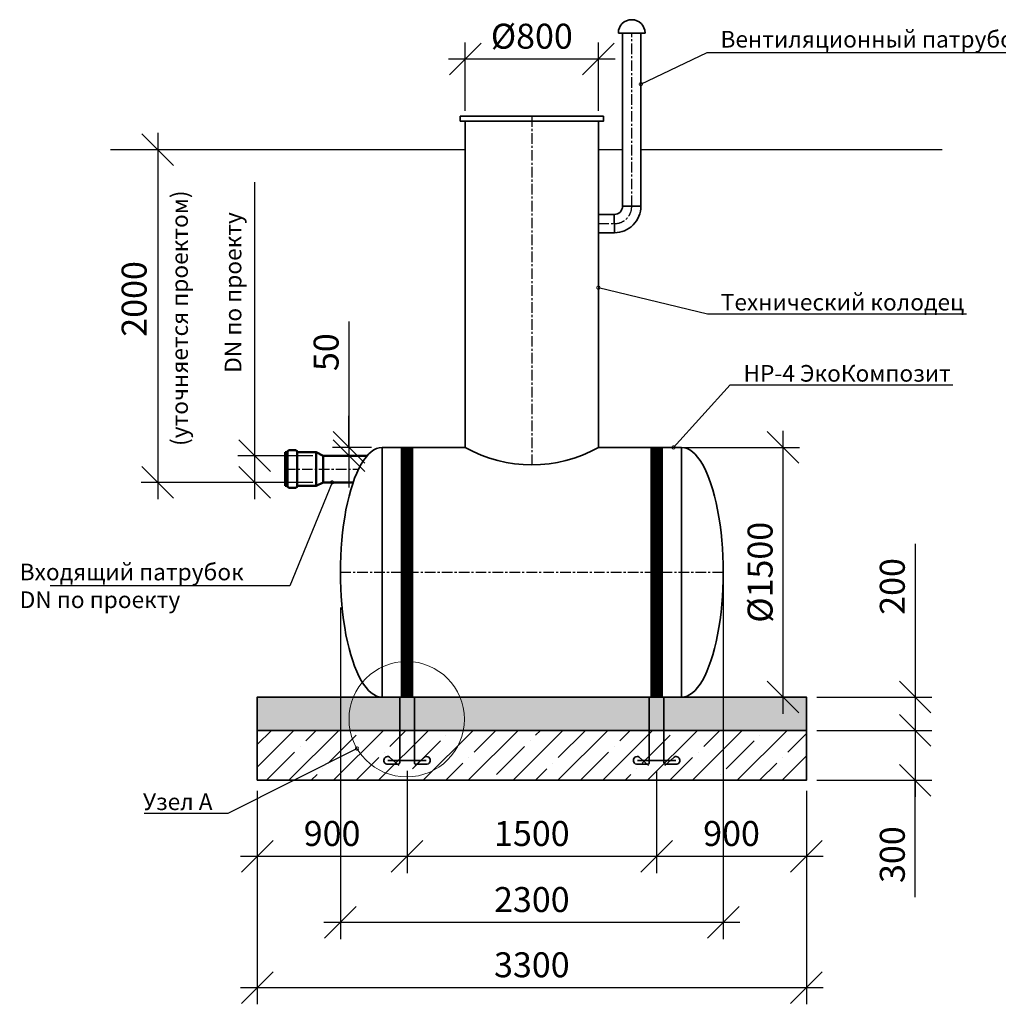
# Model space of a CAD drawing. Units: millimetres. Extents: x 138129 to 295810, y -90139 to -71260.
# Drawn here: x 138129 to 144008, y -90139 to -84223 of the extents above; entities that cross this region are included whole.
import ezdxf
from ezdxf import colors
from ezdxf.entities.mleader import LeaderData, LeaderLine
from ezdxf.math import Vec2, Vec3

# ---------------------------------------------------------------- set-up
doc = ezdxf.new("R2010")
doc.units = ezdxf.units.MM
doc.linetypes.add('осеваяX2', pattern=[101.6, 63.5, -12.7, 12.7, -12.7])
for name, color, linetype in [('0 @ 40', 7, 'Continuous'), ('Оси', 1, 'осеваяX2'), ('Размеры', 72, 'Continuous')]:
    doc.layers.add(name, color=color, linetype=linetype)
for name, color, linetype, lineweight in [('Вход', 34, 'Continuous', 50), ('Корпус', 250, 'Continuous', 35), ('Ремни', 92, 'Continuous', 50), ('Самотек', 32, 'Continuous', 50)]:
    doc.layers.add(name, color=color, linetype=linetype, lineweight=lineweight)
doc.styles.add('GOST 2.304', font='CS_Gost2304.shx')
doc.styles.add('SPDS', font='spds.shx')
doc.linetypes.add('Земля', pattern='A,1,[130,ltypeshp.shx,S=2,R=135,X=0,Y=-1.414214],1.5,[130,ltypeshp.shx,S=2,R=135,X=0,Y=-1.414214],1.5,[130,ltypeshp.shx,S=2,R=135,X=0,Y=-1.414214],10', length=14)
doc.dimstyles.new('SPDS', dxfattribs={"dimscale": 100, "dimtxt": 1.5, "dimasz": 2.5, "dimexe": 1.25, "dimexo": 0.625, "dimtad": 1, "dimdec": 0, "dimrnd": 10, "dimtxsty": 'GOST 2.304', "dimblk": 'OBLIQUE', "dimcen": 2.5, "dimdle": 2, "dimadec": 0, "dimazin": 2, "dimtfac": 0.75, "dimtdec": 0, "dimtmove": 1, "dimatfit": 3, "dimfxl": 1, "dimtolj": 1, "dimarcsym": 1})

# ---------------------------------------------------------------- blocks, each defined once
blk = doc.blocks.new('_Oblique')
at = {"color": 0, "linetype": 'ByBlock', "lineweight": -2}
blk.add_line((-0.5, -0.5), (0.5, 0.5), dxfattribs=at)
blk = doc.blocks.new('*D41')
at = {"color": 0, "lineweight": -2, "transparency": 16777216}
for p, q in [((140107.1, -86037), (140107.1, -86793.3)), ((140107.1, -86793.3), (140107.1, -86603.3)), ((140243.1, -86793.3), (140007.1, -86793.3)), ((140107.1, -86793.3), (140107.1, -86843.3)), ((140107.1, -86793.3), (140107.1, -86843.3)), ((140143.2, -86843.3), (140007.1, -86843.3)), ((140107.1, -86843.3), (140107.1, -87033.3))]:
    blk.add_line(p, q, dxfattribs=at)
at = {"layer": 'Defpoints', "color": 0, "transparency": 16777216}
for p in [(140305.6, -86793.3), (140107.1, -86843.3), (140205.7, -86843.3)]:
    blk.add_point(p, dxfattribs=at)
at = {"color": 0, "lineweight": -2, "transparency": 16777216, "xscale": 190, "yscale": 190, "zscale": 190}
for p, rotation in [((140107.1, -86793.3), 270), ((140107.1, -86843.3), 90)]:
    blk.add_blockref('_Oblique', p, dxfattribs=dict(at, rotation=rotation))
at = {"color": 0, "transparency": 16777216, "insert": (139969.6, -86221), "char_height": 150, "attachment_point": 5, "rotation": 90, "style": 'GOST 2.304'}
blk.add_mtext('\\A1;50', dxfattribs=at)
blk = doc.blocks.new('кр')
at = {"color": 7, "lineweight": 35}
for p, q in [((88036, -107085.3), (88035.9, -106692.6)), ((88124.1, -107085.3), (88124.1, -106692.6)), ((88031.6, -107102.3), (87975, -107052.3)), ((88128.4, -107102.3), (88185, -107052.3)), ((88023.8, -107095.4), (87958.2, -107095.4)), ((87965.5, -107072.3), (88194.6, -107072.3)), ((88136.2, -107095.4), (88201.7, -107095.4))]:
    blk.add_line(p, q, dxfattribs=at)
for centre, radius, start, end in [((87963.5, -107072.6), 23.4, 60.57941, 257.10692), ((88196.5, -107072.6), 23.4, 282.89308, 119.42059), ((88025.7, -107085.3), 10.3, 259.56362, 0), ((88134.3, -107085.4), 10.2, 179.55357, 280.6322)]:
    blk.add_arc(centre, radius, start, end, dxfattribs=at)
blk = doc.blocks.new('*D42')
at = {"color": 0, "lineweight": -2, "transparency": 16777216}
for p, q in [((140805.6, -84770.9), (140805.6, -84360.2)), ((141605.6, -84770.9), (141605.6, -84360.2)), ((141705.6, -84460.2), (140705.6, -84460.2))]:
    blk.add_line(p, q, dxfattribs=at)
at = {"layer": 'Defpoints', "color": 0, "transparency": 16777216}
for p in [(140805.6, -84460.2), (140805.6, -84833.4, 7.8), (141605.6, -84833.4, 7.8)]:
    blk.add_point(p, dxfattribs=at)
at = {"color": 0, "lineweight": -2, "transparency": 16777216, "xscale": 190, "yscale": 190, "zscale": 190, "rotation": 180}
blk.add_blockref('_Oblique', (140805.6, -84460.2), dxfattribs=at)
at = {"color": 0, "lineweight": -2, "transparency": 16777216, "xscale": 190, "yscale": 190, "zscale": 190}
blk.add_blockref('_Oblique', (141605.6, -84460.2), dxfattribs=at)
at = {"color": 0, "transparency": 16777216, "insert": (141205.6, -84322.7), "char_height": 150, "attachment_point": 5, "style": 'GOST 2.304'}
blk.add_mtext('\\A1;%%c800', dxfattribs=at)
blk = doc.blocks.new('*D43')
at = {"color": 0, "lineweight": -2, "transparency": 16777216}
for p, q in [((142714.5, -86693.3), (142714.5, -88393.3)), ((142119.5, -86793.3), (142814.5, -86793.3)), ((142168.1, -88293.3), (142814.5, -88293.3))]:
    blk.add_line(p, q, dxfattribs=at)
at = {"layer": 'Defpoints', "color": 0, "transparency": 16777216}
for p in [(142057, -86793.3), (142105.6, -88293.3), (142714.5, -88293.3)]:
    blk.add_point(p, dxfattribs=at)
at = {"color": 0, "lineweight": -2, "transparency": 16777216, "xscale": 190, "yscale": 190, "zscale": 190}
for p, rotation in [((142714.5, -86793.3), 90), ((142714.5, -88293.3), 270)]:
    blk.add_blockref('_Oblique', p, dxfattribs=dict(at, rotation=rotation))
at = {"color": 0, "transparency": 16777216, "insert": (142577, -87543.3), "char_height": 150, "attachment_point": 5, "rotation": 90, "style": 'GOST 2.304'}
blk.add_mtext('\\A1;%%C1500', dxfattribs=at)
blk = doc.blocks.new('*D45')
at = {"color": 0, "lineweight": -2, "transparency": 16777216}
for p, q in [((139539.8, -85200), (139539.8, -86843.3)), ((139539.8, -86743.3), (139539.8, -87103.4)), ((139889.4, -86843.3), (139439.8, -86843.3)), ((139889.4, -87003.4), (139439.8, -87003.4))]:
    blk.add_line(p, q, dxfattribs=at)
at = {"layer": 'Defpoints', "color": 0, "transparency": 16777216}
for p in [(139951.9, -86843.3), (139539.8, -87003.4), (139951.9, -87003.4)]:
    blk.add_point(p, dxfattribs=at)
at = {"color": 0, "lineweight": -2, "transparency": 16777216, "xscale": 190, "yscale": 190, "zscale": 190}
for p, rotation in [((139539.8, -86843.3), 90), ((139539.8, -87003.4), 270)]:
    blk.add_blockref('_Oblique', p, dxfattribs=dict(at, rotation=rotation))
at = {"color": 0, "transparency": 16777216, "insert": (139410.6, -85862.5), "char_height": 150, "attachment_point": 5, "rotation": 90, "style": 'GOST 2.304'}
blk.add_mtext('\\A1;{\\H0.66667x;DN \\Fcs_gost2304|c204;по проекту}', dxfattribs=at)
blk = doc.blocks.new('*D46')
at = {"color": 0, "lineweight": -2, "transparency": 16777216}
for p, q in [((140455.8, -88735.9), (140455.8, -89350.3)), ((139555.6, -88855.8), (139555.6, -89350.3)), ((140555.8, -89250.3), (139455.6, -89250.3))]:
    blk.add_line(p, q, dxfattribs=at)
at = {"layer": 'Defpoints', "color": 0, "transparency": 16777216}
for p in [(140455.8, -88673.4), (139555.6, -88793.3), (139555.6, -89250.3)]:
    blk.add_point(p, dxfattribs=at)
at = {"color": 0, "lineweight": -2, "transparency": 16777216, "xscale": 190, "yscale": 190, "zscale": 190, "rotation": 180}
blk.add_blockref('_Oblique', (139555.6, -89250.3), dxfattribs=at)
at = {"color": 0, "lineweight": -2, "transparency": 16777216, "xscale": 190, "yscale": 190, "zscale": 190}
blk.add_blockref('_Oblique', (140455.8, -89250.3), dxfattribs=at)
at = {"color": 0, "transparency": 16777216, "insert": (140005.7, -89112.8), "char_height": 150, "attachment_point": 5, "style": 'GOST 2.304'}
blk.add_mtext('\\A1;900', dxfattribs=at)
blk = doc.blocks.new('*D47')
at = {"color": 0, "lineweight": -2, "transparency": 16777216}
for p, q in [((141955.4, -88736.1), (141955.4, -89350.3)), ((140455.8, -88855.8), (140455.8, -89350.3)), ((142055.4, -89250.3), (140355.8, -89250.3))]:
    blk.add_line(p, q, dxfattribs=at)
at = {"layer": 'Defpoints', "color": 0, "transparency": 16777216}
for p in [(141955.4, -88673.6), (140455.8, -88793.3), (140455.8, -89250.3)]:
    blk.add_point(p, dxfattribs=at)
at = {"color": 0, "lineweight": -2, "transparency": 16777216, "xscale": 190, "yscale": 190, "zscale": 190, "rotation": 180}
blk.add_blockref('_Oblique', (140455.8, -89250.3), dxfattribs=at)
at = {"color": 0, "lineweight": -2, "transparency": 16777216, "xscale": 190, "yscale": 190, "zscale": 190}
blk.add_blockref('_Oblique', (141955.4, -89250.3), dxfattribs=at)
at = {"color": 0, "transparency": 16777216, "insert": (141205.6, -89112.8), "char_height": 150, "attachment_point": 5, "style": 'GOST 2.304'}
blk.add_mtext('\\A1;1500', dxfattribs=at)
blk = doc.blocks.new('*D48')
at = {"color": 0, "lineweight": -2, "transparency": 16777216}
for p, q in [((141955.4, -88855.8), (141955.4, -89350.3)), ((142855.6, -88855.8), (142855.6, -89350.3)), ((142955.6, -89250.3), (141855.4, -89250.3))]:
    blk.add_line(p, q, dxfattribs=at)
at = {"layer": 'Defpoints', "color": 0, "transparency": 16777216}
for p in [(141955.4, -88793.3), (142855.6, -88793.3), (141955.4, -89250.3)]:
    blk.add_point(p, dxfattribs=at)
at = {"color": 0, "lineweight": -2, "transparency": 16777216, "xscale": 190, "yscale": 190, "zscale": 190, "rotation": 180}
blk.add_blockref('_Oblique', (141955.4, -89250.3), dxfattribs=at)
at = {"color": 0, "lineweight": -2, "transparency": 16777216, "xscale": 190, "yscale": 190, "zscale": 190}
blk.add_blockref('_Oblique', (142855.6, -89250.3), dxfattribs=at)
at = {"color": 0, "transparency": 16777216, "insert": (142405.5, -89112.8), "char_height": 150, "attachment_point": 5, "style": 'GOST 2.304'}
blk.add_mtext('\\A1;900', dxfattribs=at)
blk = doc.blocks.new('*D49')
at = {"color": 0, "lineweight": -2, "transparency": 16777216}
for p, q in [((142355.6, -87605.8), (142355.6, -89747)), ((140055.6, -87755.8), (140055.6, -89747)), ((142455.6, -89647), (139955.6, -89647))]:
    blk.add_line(p, q, dxfattribs=at)
at = {"layer": 'Defpoints', "color": 0, "transparency": 16777216}
for p in [(142355.6, -87543.3), (140055.6, -87693.3), (140055.6, -89647)]:
    blk.add_point(p, dxfattribs=at)
at = {"color": 0, "lineweight": -2, "transparency": 16777216, "xscale": 190, "yscale": 190, "zscale": 190, "rotation": 180}
blk.add_blockref('_Oblique', (140055.6, -89647), dxfattribs=at)
at = {"color": 0, "lineweight": -2, "transparency": 16777216, "xscale": 190, "yscale": 190, "zscale": 190}
blk.add_blockref('_Oblique', (142355.6, -89647), dxfattribs=at)
at = {"color": 0, "transparency": 16777216, "insert": (141205.6, -89509.5), "char_height": 150, "attachment_point": 5, "style": 'GOST 2.304'}
blk.add_mtext('\\A1;2300', dxfattribs=at)
blk = doc.blocks.new('*D50')
at = {"color": 0, "lineweight": -2, "transparency": 16777216}
for p, q in [((139555.6, -88855.8), (139555.6, -90139)), ((142855.6, -88855.8), (142855.6, -90139)), ((142955.6, -90039), (139455.6, -90039))]:
    blk.add_line(p, q, dxfattribs=at)
at = {"layer": 'Defpoints', "color": 0, "transparency": 16777216}
for p in [(139555.6, -88793.3), (142855.6, -88793.3), (139555.6, -90039)]:
    blk.add_point(p, dxfattribs=at)
at = {"color": 0, "lineweight": -2, "transparency": 16777216, "xscale": 190, "yscale": 190, "zscale": 190, "rotation": 180}
blk.add_blockref('_Oblique', (139555.6, -90039), dxfattribs=at)
at = {"color": 0, "lineweight": -2, "transparency": 16777216, "xscale": 190, "yscale": 190, "zscale": 190}
blk.add_blockref('_Oblique', (142855.6, -90039), dxfattribs=at)
at = {"color": 0, "transparency": 16777216, "insert": (141205.6, -89901.5), "char_height": 150, "attachment_point": 5, "style": 'GOST 2.304'}
blk.add_mtext('\\A1;3300', dxfattribs=at)
blk = doc.blocks.new('*D51')
at = {"color": 0, "lineweight": -2, "transparency": 16777216}
for p, q in [((143508.9, -87373.2), (143508.9, -88293.3)), ((143508.9, -88193.3), (143508.9, -88593.3)), ((142918.1, -88293.3), (143608.9, -88293.3)), ((142918.1, -88493.3), (143608.9, -88493.3))]:
    blk.add_line(p, q, dxfattribs=at)
at = {"layer": 'Defpoints', "color": 0, "transparency": 16777216}
for p in [(142855.6, -88293.3), (142855.6, -88493.3), (143508.9, -88493.3)]:
    blk.add_point(p, dxfattribs=at)
at = {"color": 0, "lineweight": -2, "transparency": 16777216, "xscale": 190, "yscale": 190, "zscale": 190}
for p, rotation in [((143508.9, -88293.3), 90), ((143508.9, -88493.3), 270)]:
    blk.add_blockref('_Oblique', p, dxfattribs=dict(at, rotation=rotation))
at = {"color": 0, "transparency": 16777216, "insert": (143371.4, -87628.5), "char_height": 150, "attachment_point": 5, "rotation": 90, "style": 'GOST 2.304'}
blk.add_mtext('\\A1;200', dxfattribs=at)
blk = doc.blocks.new('*D52')
at = {"color": 0, "lineweight": -2, "transparency": 16777216}
for p, q in [((143508.9, -88393.3), (143508.9, -88893.3)), ((142918.1, -88493.3), (143608.9, -88493.3)), ((142918.1, -88793.3), (143608.9, -88793.3)), ((143508.9, -89495), (143508.9, -88793.3))]:
    blk.add_line(p, q, dxfattribs=at)
at = {"layer": 'Defpoints', "color": 0, "transparency": 16777216}
for p in [(142855.6, -88493.3), (142855.6, -88793.3), (143508.9, -88793.3)]:
    blk.add_point(p, dxfattribs=at)
at = {"color": 0, "lineweight": -2, "transparency": 16777216, "xscale": 190, "yscale": 190, "zscale": 190}
for p, rotation in [((143508.9, -88493.3), 90), ((143508.9, -88793.3), 270)]:
    blk.add_blockref('_Oblique', p, dxfattribs=dict(at, rotation=rotation))
at = {"color": 0, "transparency": 16777216, "insert": (143371.4, -89239.7), "char_height": 150, "attachment_point": 5, "rotation": 90, "style": 'GOST 2.304'}
blk.add_mtext('\\A1;300', dxfattribs=at)
blk = doc.blocks.new('_DotSmall')
at = {"color": 0, "linetype": 'ByBlock', "const_width": 0.5}
blk.add_lwpolyline([(-0.0625, 0, 1), (0.0625, 0, 1)], format="xyb", close=True, dxfattribs=at)
blk = doc.blocks.new('2000')
for p, q in [((124161.5, -81243.6), (124161.5, -83443.6)), ((124971.6, -83343.6), (124061.5, -83343.6))]:
    blk.add_line(p, q)
at = {"xscale": 190, "yscale": 190, "zscale": 190}
for p, rotation in [((124161.5, -81343.6), 90), ((124161.5, -83343.6), 270)]:
    blk.add_blockref('_Oblique', p, dxfattribs=dict(at, rotation=rotation))
at = {"color": 1, "attachment_point": 5, "rotation": 90, "style": 'GOST 2.304'}
for s, insert, char_height in [('\\A1;({\\Fcs_gost2304|c204;уточняется проектом}) ', (124292.3, -82357.1), 100), ('\\A1;{\\Fcs_gost2304|c204;2000} ', (124019.3, -82241.2), 150)]:
    blk.add_mtext(s, dxfattribs=dict(at, insert=insert, char_height=char_height))

msp = doc.modelspace()

# ---------------------------------------------------------------- hatches: boundary and pattern name
at = {"layer": 'Оси'}
h = msp.add_hatch(dxfattribs=at)
h.set_pattern_fill('AR-SAND')
h.set_pattern_definition([(37.5, (3965.33, -6083.793), (-1.600031, 48.941324), [0, -38.608, 0, -43.18, 0, -41.275]), (7.5, (3965.33, -6083.79), (44.952328, 71.68251), [0, -20.828, 0, -34.798, 0, -13.335]), (327.5, (3934.087, -6083.793), (79.099237, 0.143718), [0, -12.7, 0, -45.72, 0, -59.69]), (317.5, (3934.09, -6083.79), (76.355645, 22.292932), [0, -6.35, 0, -29.972, 0, -34.29])])
h.paths.add_polyline_path([(139555.6, -88493.3), (142855.6, -88493.3), (142855.6, -88293.3), (139555.6, -88293.3)])
at = {"layer": 'Оси', "ltscale": 10}
h = msp.add_hatch(dxfattribs=at)
h.set_pattern_fill('ANSI35', scale=30)
h.set_pattern_definition([(45, (3965.33, -6083.8), (-134.70384, 134.70384), []), (45, (4100.03, -6083.8), (-134.70384, 134.70384), [238.125, -47.625, 0, -47.625])])
h.paths.add_polyline_path([(139555.6, -88793.3), (142855.6, -88793.3), (142855.6, -88493.3), (139555.6, -88493.3)])

# ---------------------------------------------------------------- linework, layer by layer
at = {"linetype": 'Земля', "ltscale": 40}
for p, q in [((138674.7, -85003.4), (140805.6, -85003.4)), ((141605.6, -85003.4), (141750.6, -85003.4)), ((141860.6, -85003.4), (143671.9, -85003.4))]:
    msp.add_line(p, q, dxfattribs=at)
at = {"layer": 'Вход', "ltscale": 5}
for p, q in [((139737.8, -86821.9), (139723.2, -86821.9)), ((139723.2, -87024.8), (139723.2, -86821.9)), ((139737.8, -87026.4), (139737.8, -86820.4)), ((139787.7, -86810.3), (139746.6, -86810.3)), ((139796.5, -87026.4), (139796.5, -86820.4)), ((139910.8, -86821.9), (139796.5, -86821.9)), ((139910.8, -87024.8), (139910.8, -86821.9)), ((139910.8, -86821.9), (139951.9, -86843.3)), ((139951.9, -87003.4), (139951.9, -86843.3)), ((139951.9, -87003.4), (139910.8, -87024.8)), ((139737.8, -87024.8), (139723.2, -87024.8)), ((139787.7, -87036.4), (139746.6, -87036.4)), ((139910.8, -87024.8), (139796.5, -87024.8))]:
    msp.add_line(p, q, dxfattribs=at)
for centre, start, end in [((139748.8, -86821.2), 101.49194, 184.05156), ((139785.5, -86821.2), 355.94844, 78.50806), ((139748.8, -87025.6), 175.94844, 258.50806), ((139785.5, -87025.6), 281.49194, 4.05156)]:
    msp.add_arc(centre, 11, start, end, dxfattribs=at)
at = {"layer": 'Корпус'}
for p, q in [((141725.6, -84303.4), (141885.6, -84303.4)), ((141750.6, -85344.6), (141860.6, -85343.4)), ((141700.6, -85393.4), (141701.8, -85503.4)), ((140305.6, -86793.3), (140305.6, -88293.3)), ((142105.6, -86793.3), (142105.6, -88293.3))]:
    msp.add_line(p, q, dxfattribs=at)
for points in [[(141860.6, -85343.4), (141860.6, -84303.4), (141750.6, -84303.4), (141750.6, -85344.6)], [(141605.6, -86793.3), (141605.6, -84833.4), (140805.6, -84833.4), (140805.6, -86793.3)], [(141701.8, -85393.4), (141605.6, -85393.4), (141605.6, -85503.4), (141701.8, -85503.4)], [(140805.6, -86793.3), (140305.6, -86793.3)], [(142105.6, -86793.3), (141605.6, -86793.3)], [(140305.6, -88293.3), (141805.6, -88293.3)]]:
    msp.add_lwpolyline(points, dxfattribs=at)
for points in [[(140775.6, -84833.4), (141635.6, -84833.4), (141635.6, -84803.4), (140775.6, -84803.4)], [(139555.6, -88493.3), (142855.6, -88493.3), (142855.6, -88293.3), (139555.6, -88293.3)], [(139555.6, -88793.3), (142855.6, -88793.3), (142855.6, -88493.3), (139555.6, -88493.3)]]:
    msp.add_lwpolyline(points, close=True, dxfattribs=at)
for centre, radius, start, end in [((141805.6, -84303.4), 80, 0, 180), ((141701.2, -85344), 49.4, 269.31666, 0.68334), ((141701.5, -85344.3), 159.1, 270.11472, 0.30891), ((141205.6, -86080.3), 817.6, 240.70863, 299.29137)]:
    msp.add_arc(centre, radius, start, end, dxfattribs=at)
msp.add_ellipse((140305.6, -87543.3), major_axis=(0, 750), ratio=0.333333, start_param=0, end_param=3.141593, dxfattribs=at)
at = {"layer": 'Корпус', "extrusion": (0, 0, -1)}
msp.add_ellipse((142105.6, -87543.3), major_axis=(0, 750), ratio=0.333333, start_param=0, end_param=3.141593, dxfattribs=at)
at = {"layer": 'Оси'}
for p, q in [((141805.6, -85344), (141805.6, -84303.4)), ((141205.6, -84803.4), (141205.6, -86897.9)), ((141605.6, -85448.4), (141701.2, -85448.4)), ((139723.2, -86923.4), (140164.9, -86923.4)), ((140055.6, -87543.3), (142355.6, -87543.3))]:
    msp.add_line(p, q, dxfattribs=at)
msp.add_arc((141703.2, -85346), 102.5, 268.90877, 1.09123, dxfattribs=at)
at = {"layer": 'Размеры', "color": 0, "lineweight": 9}
msp.add_circle((140453.9, -88426), 346.7, dxfattribs=at)
at = {"layer": 'Ремни', "const_width": 75}
for points in [[(140455.6, -88293.3), (140455.6, -86792.3)], [(141955.4, -88293.3), (141955.4, -86793.3)]]:
    msp.add_lwpolyline(points, dxfattribs=at)
at = {"layer": 'Самотек'}
for p, q in [((140215.9, -86843.3), (139951.9, -86843.3)), ((140132.1, -87003.4), (139951.9, -87003.4))]:
    msp.add_line(p, q, dxfattribs=at)

# ---------------------------------------------------------------- block references
at = {"color": 1}
for name, p in [('2000', (14796.8, -3659.9)), ('кр', (52375.8, 18398.9)), ('кр', (53875.4, 18398.7))]:
    msp.add_blockref(name, p, dxfattribs=at)

# ---------------------------------------------------------------- dimensions: what is measured, and where the dimension line sits
dim = msp.add_linear_dim(base=(140805.6, -84460.2, -7.8), p1=(141605.6, -84833.4), p2=(140805.6, -84833.4), text='%%c<>', dimstyle='SPDS', override={"dimasz": 1.9, "dimexe": 1, "dimdle": 1})
dim.commit()
dim.dimension.update_dxf_attribs({"geometry": '*D42', "text_midpoint": (141205.6, -84322.7, -7.8)})
at = {"color": 240, "true_color": 0xed1f24}
dim = msp.add_linear_dim(base=(139539.8, -87003.4), p1=(139951.9, -86843.3), p2=(139951.9, -87003.4), angle=90, text='{\\H0.66667x;DN \\Fcs_gost2304|c204;по проекту}', dimstyle='SPDS', override={"dimasz": 1.9, "dimexe": 1, "dimdle": 1}, dxfattribs=at)
dim.commit()
dim.dimension.update_dxf_attribs({"geometry": '*D45', "text_midpoint": (139636, -85862.5), "dimtype": 160})
for base, p1, p2, picture, middle in [((140107.1, -86843.3), (140305.6, -86793.3), (140205.7, -86843.3), '*D41', (140103.8, -86221)), ((143508.9, -88493.3), (142855.6, -88293.3), (142855.6, -88493.3), '*D51', (143505.6, -87628.5)), ((143508.9, -88793.3), (142855.6, -88493.3), (142855.6, -88793.3), '*D52', (143508.9, -89239.7))]:
    dim = msp.add_linear_dim(base=base, p1=p1, p2=p2, angle=90, dimstyle='SPDS', override={"dimasz": 1.9, "dimexe": 1, "dimdle": 1})
    dim.commit()
    dim.dimension.update_dxf_attribs({"geometry": picture, "text_midpoint": middle, "dimtype": 160})
dim = msp.add_linear_dim(base=(142714.5, -88293.3), p1=(142057, -86793.3), p2=(142105.6, -88293.3), angle=90, text='%%C<>', dimstyle='SPDS', override={"dimasz": 1.9, "dimexe": 1, "dimdle": 1})
dim.commit()
dim.dimension.update_dxf_attribs({"geometry": '*D43', "text_midpoint": (142577, -87543.3)})
for base, p1, p2, picture, middle in [((140055.6, -89647), (142355.6, -87543.3), (140055.6, -87693.3), '*D49', (141205.6, -89509.5)), ((139555.6, -89250.3), (140455.8, -88673.4), (139555.6, -88793.3), '*D46', (140005.7, -89112.8)), ((140455.8, -89250.3), (141955.4, -88673.6), (140455.8, -88793.3), '*D47', (141205.6, -89112.8)), ((139555.6, -90039), (142855.6, -88793.3), (139555.6, -88793.3), '*D50', (141205.6, -89901.5)), ((141955.4, -89250.3), (142855.6, -88793.3), (141955.4, -88793.3), '*D48', (142405.5, -89112.8))]:
    dim = msp.add_linear_dim(base=base, p1=p1, p2=p2, dimstyle='SPDS', override={"dimasz": 1.9, "dimexe": 1, "dimdle": 1})
    dim.commit()
    dim.dimension.update_dxf_attribs({"geometry": picture, "text_midpoint": middle})

# ---------------------------------------------------------------- leaders
at = {"layer": '0 @ 40', "lineweight": 15}
ml = msp.add_multileader_mtext('Standard', dxfattribs=at)
ml.set_content('{\\Fspds|c204;Вентиляционный патрубок}', color=256, style='SPDS')
ml.set_leader_properties()
ml.set_arrow_properties(name='DOTSMALL')
ml.build(insert=Vec2(0, 0))
ml.multileader.update_dxf_attribs({"text_left_attachment_type": 6, "text_right_attachment_type": 6, "dogleg_length": 1, "arrow_head_size": 40, "scale": 40})
ctx = ml.context
ctx.base_point, ctx.scale, ctx.char_height, ctx.arrow_head_size, ctx.landing_gap_size, ctx.plane_origin = Vec3(142299.1, -84419.6), 40, 100, 40, 40, Vec3(148496.1, -89344.6)
ctx.left_attachment, ctx.right_attachment = 6, 6
notes = []
notes.append((ctx, [(1, (1, 1, 0), (142259.1, -84419.6), (1, 0), 40, [(0, [(141860.6, -84610.4)], 0, [])])]))
ctx.mtext.insert, ctx.mtext.width, ctx.mtext.flow_direction = Vec3(142339.1, -84290.9), 3315.161, 5
ml = msp.add_multileader_mtext('Standard', dxfattribs=at)
ml.set_content('{\\Fspds|c204;Технический колодец}', color=256, style='SPDS')
ml.set_leader_properties()
ml.set_arrow_properties(name='DOTSMALL')
ml.build(insert=Vec2(0, 0))
ml.multileader.update_dxf_attribs({"text_left_attachment_type": 6, "text_right_attachment_type": 6, "dogleg_length": 1, "arrow_head_size": 40, "scale": 40})
ctx = ml.context
ctx.base_point, ctx.scale, ctx.char_height, ctx.arrow_head_size, ctx.landing_gap_size, ctx.plane_origin = Vec3(142300.8, -85991), 40, 100, 40, 40, Vec3(148123.3, -90916.1)
ctx.left_attachment, ctx.right_attachment = 6, 6
notes.append((ctx, [(1, (1, 1, 0), (142260.8, -85991), (1, 0), 40, [(0, [(141605.6, -85833.4)], 0, [])])]))
ctx.mtext.insert, ctx.mtext.width, ctx.mtext.flow_direction = Vec3(142340.8, -85870.6), 3315.161, 5
ml = msp.add_multileader_mtext('Standard', dxfattribs=at)
ml.set_content('{\\Fspds|c204;НР-4 ЭкоКомпозит}', color=256, style='SPDS')
ml.set_leader_properties()
ml.set_arrow_properties(name='DOTSMALL')
ml.build(insert=Vec2(0, 0))
ml.multileader.update_dxf_attribs({"text_left_attachment_type": 6, "text_right_attachment_type": 6, "dogleg_length": 1, "arrow_head_size": 40, "scale": 40})
ctx = ml.context
ctx.base_point, ctx.scale, ctx.char_height, ctx.arrow_head_size, ctx.landing_gap_size, ctx.plane_origin = Vec3(142437.5, -86418.1), 40, 100, 40, 40, Vec3(148634.6, -91343.1)
ctx.left_attachment, ctx.right_attachment = 6, 6
notes.append((ctx, [(1, (1, 1, 0), (142397.5, -86418.1), (1, 0), 40, [(0, [(142057, -86793.3)], 0, [])])]))
ctx.mtext.insert, ctx.mtext.width, ctx.mtext.flow_direction = Vec3(142477.5, -86298.1), 3315.161, 5
ml = msp.add_multileader_mtext('Standard', dxfattribs=at)
ml.set_content('Входящий патрубок\\P{\\C240;\\c2367469;DN по проекту}', color=256, style='SPDS')
ml.set_leader_properties()
ml.set_arrow_properties(name='DOTSMALL')
ml.build(insert=Vec2(0, 0))
ml.multileader.update_dxf_attribs({"text_left_attachment_type": 6, "text_right_attachment_type": 6, "dogleg_length": 1, "arrow_head_size": 40, "scale": 40})
ctx = ml.context
ctx.base_point, ctx.scale, ctx.char_height, ctx.arrow_head_size, ctx.landing_gap_size, ctx.plane_origin = Vec3(138088.6, -87625), 40, 100, 40, 40, Vec3(143997.7, -93174.7)
ctx.left_attachment, ctx.right_attachment = 6, 6
notes.append((ctx, [(0, (1, 1, 0), (139751.5, -87625), (-1, 0), 40, [(0, [(140005.2, -87003.4)], 0, [])])]))
ctx.mtext.insert, ctx.mtext.width, ctx.mtext.flow_direction = Vec3(138128.6, -87491.6), 3315.161, 5
ml = msp.add_multileader_mtext('Standard', dxfattribs=at)
ml.set_content('{\\Fspds|c204;Узел А}', color=256, style='SPDS')
ml.set_leader_properties()
ml.set_arrow_properties(name='DOTSMALL')
ml.build(insert=Vec2(0, 0))
ml.multileader.update_dxf_attribs({"text_left_attachment_type": 6, "text_right_attachment_type": 6, "dogleg_length": 1, "arrow_head_size": 40, "scale": 40})
ctx = ml.context
ctx.base_point, ctx.scale, ctx.char_height, ctx.arrow_head_size, ctx.landing_gap_size, ctx.plane_origin = Vec3(138829.4, -88992), 40, 100, 40, 40, Vec3(143529.9, -93574.3)
ctx.left_attachment, ctx.right_attachment = 6, 6
notes.append((ctx, [(0, (1, 1, 0), (139379.1, -88992), (-1, 0), 40, [(0, [(140155.4, -88602.4)], 0, [])])]))
ctx.mtext.insert, ctx.mtext.width, ctx.mtext.flow_direction = Vec3(138869.4, -88872), 3315.161, 5
for ctx, leaders in notes:
    for number, flags, end, landing, length, lines in leaders:
        leader = LeaderData()
        leader.index, (leader.has_last_leader_line, leader.has_dogleg_vector, leader.attachment_direction) = number, flags
        leader.last_leader_point, leader.dogleg_vector, leader.dogleg_length = Vec3(end), Vec3(landing), length
        for number, points, colour, breaks in lines:
            line = LeaderLine()
            line.index, line.vertices, line.color, line.breaks = number, Vec3.list(points), colors.encode_raw_color(colour), breaks
            leader.lines.append(line)
        ctx.leaders.append(leader)

doc.saveas('drawing.dxf')
